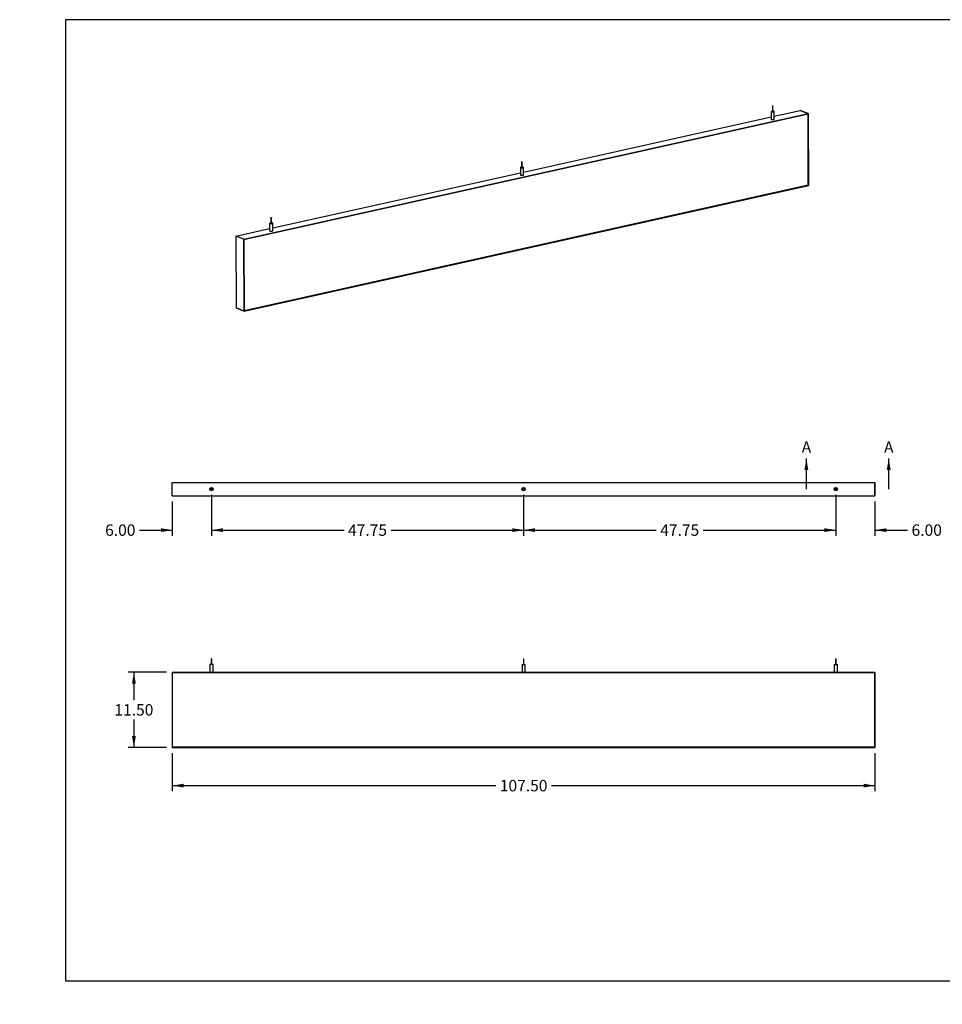
# Model space of a CAD drawing. Units: inches. Extents: x 0 to 33, y 0 to 21.6.
# Drawn here: x 0 to 20.2, y 0 to 21.5 of the extents above; entities that cross this region are included whole.
import ezdxf
from ezdxf import colors
from ezdxf.entities.mleader import LeaderData, LeaderLine
from ezdxf.enums import TextEntityAlignment as Align
from ezdxf.lldxf.tags import DXFTag
from ezdxf.math import Vec2, Vec3

# ---------------------------------------------------------------- set-up
doc = ezdxf.new("R2010")
doc.units = ezdxf.units.IN
doc.header["$MEASUREMENT"] = 0
for name, color, linetype in [('Default', 7, 'Continuous'), ('E1', 7, 'Continuous'), ('E2', 7, 'Continuous'), ('LAMINATE_SKIN', 7, 'Continuous'), ('PINE1', 7, 'Continuous'), ('STUD', 7, 'Continuous'), ('STUD_INSERT', 7, 'Continuous')]:
    doc.layers.add(name, color=color, linetype=linetype)
doc.styles.add('SEACAD_Arial', font='arial.ttf')
tags = doc.linetypes.add('CENTER2', pattern=[1.125, 0.75, -0.125, 0.125, -0.125]).pattern_tags.tags
tags[10:11] = [DXFTag(74, 4), DXFTag(75, 0), DXFTag(340, '0'), DXFTag(46, 0.0), DXFTag(50, 0.0), DXFTag(44, 0.0), DXFTag(45, 0.0)]
tags[8:9] = [DXFTag(74, 4), DXFTag(75, 0), DXFTag(340, '0'), DXFTag(46, 0.0), DXFTag(50, 0.0), DXFTag(44, 0.0), DXFTag(45, 0.0)]
tags[6:7] = [DXFTag(74, 4), DXFTag(75, 0), DXFTag(340, '0'), DXFTag(46, 0.0), DXFTag(50, 0.0), DXFTag(44, 0.0), DXFTag(45, 0.0)]
tags[4:5] = [DXFTag(74, 4), DXFTag(75, 0), DXFTag(340, '0'), DXFTag(46, 0.0), DXFTag(50, 0.0), DXFTag(44, 0.0), DXFTag(45, 0.0)]
doc.dimstyles.new('ANSI_(in)', dxfattribs={"dimtxt": 0.25, "dimasz": 0.25, "dimexe": 0.125, "dimexo": 0.125, "dimgap": 0.0625, "dimtad": 0, "dimtih": 1, "dimtoh": 1, "dimlfac": 1.818182, "dimzin": 0, "dimdsep": 46, "dimtxsty": 'SEACAD_Arial', "dimblk1": '_SE_FILLED', "dimblk2": '_SE_FILLED', "dimsah": 1, "dimcen": 0.125, "dimadec": 0, "dimazin": 0, "dimtfac": 0.8, "dimtdec": 3, "dimtofl": 0, "dimtmove": 0, "dimatfit": 3, "dimfxl": 1, "dimtolj": 1, "dimtzin": 0, "dimarcsym": 0})

# ---------------------------------------------------------------- blocks, each defined once
blk = doc.blocks.new('SE')
at = {"layer": 'E1', "color": 7, "linetype": 'Continuous'}
for p, q in [((4.897, 16.714), (17.232, 19.46)), ((17.228, 19.454), (4.901, 16.71)), ((11.01, 18.183), (16.422, 19.388)), ((16.49, 19.403), (17.057, 19.529)), ((17.232, 19.46), (17.057, 19.529)), ((17.232, 19.46), (17.228, 19.454)), ((5.531, 16.963), (10.943, 18.168)), ((4.903, 15.144), (17.239, 17.89)), ((17.235, 17.895), (4.908, 15.151)), ((17.239, 17.89), (17.235, 17.895)), ((4.721, 16.783), (5.463, 16.948)), ((4.897, 16.714), (4.721, 16.783)), ((4.901, 16.71), (4.897, 16.714)), ((4.728, 15.213), (4.903, 15.144)), ((4.908, 15.151), (4.903, 15.144))]:
    blk.add_line(p, q, dxfattribs=at)
for centre, major_axis, start_param, end_param in [((16.456, 19.341), (0.0357, 0.0002), 2.824032, 6.283185), ((16.456, 19.341), (0.0357, 0.0002), 0, 0.31756), ((10.977, 18.122), (0.0357, 0.0002), 2.824032, 6.283185), ((10.977, 18.122), (0.0357, 0.0002), 0, 0.31756), ((5.497, 16.902), (-0.0357, -0.0002), 0, 3.459153), ((5.497, 16.902), (-0.0357, -0.0002), 5.965625, 6.283185)]:
    blk.add_ellipse(centre, major_axis=major_axis, ratio=0.294847, start_param=start_param, end_param=end_param, dxfattribs=at)
at = {"layer": 'E2', "color": 7, "linetype": 'Continuous'}
for p, q in [((17.057, 19.529), (17.232, 19.46)), ((17.228, 19.454), (17.232, 19.46)), ((17.235, 17.895), (17.228, 19.454)), ((17.232, 19.46), (17.239, 17.89)), ((17.239, 17.89), (17.235, 17.895)), ((4.721, 16.783), (4.728, 15.213)), ((4.897, 16.714), (4.721, 16.783)), ((4.901, 16.71), (4.897, 16.714)), ((4.897, 16.714), (4.903, 15.144)), ((4.908, 15.151), (4.901, 16.71)), ((4.903, 15.144), (4.728, 15.213)), ((4.903, 15.144), (4.908, 15.151))]:
    blk.add_line(p, q, dxfattribs=at)
at = {"layer": 'LAMINATE_SKIN', "color": 7, "linetype": 'Continuous'}
for p, q in [((4.901, 16.71), (17.228, 19.454)), ((17.228, 19.454), (17.235, 17.895)), ((17.235, 17.895), (4.908, 15.151)), ((4.908, 15.151), (4.901, 16.71))]:
    blk.add_line(p, q, dxfattribs=at)
at = {"layer": 'STUD', "color": 7, "linetype": 'Continuous'}
for p, q in [((16.449, 19.625), (16.45, 19.503)), ((16.461, 19.503), (16.461, 19.625)), ((16.422, 19.502), (16.422, 19.341)), ((16.49, 19.342), (16.489, 19.503)), ((10.97, 18.406), (10.97, 18.283)), ((10.982, 18.283), (10.981, 18.406)), ((10.942, 18.283), (10.943, 18.122)), ((11.011, 18.122), (11.01, 18.283)), ((5.463, 17.063), (5.463, 16.902)), ((5.49, 17.186), (5.491, 17.063)), ((5.502, 17.063), (5.502, 17.186)), ((5.531, 16.902), (5.531, 17.063))]:
    blk.add_line(p, q, dxfattribs=at)
for centre, major_axis in [((16.455, 19.625), (0.00571, 0.00002)), ((10.976, 18.406), (-0.00571, -0.00002)), ((5.496, 17.186), (0.00571, 0.00002))]:
    blk.add_ellipse(centre, major_axis=major_axis, ratio=0.294847, dxfattribs=at)
for centre, major_axis, start_param, end_param in [((16.456, 19.503), (0.0339, 0.0001), 1.740024, 6.283185), ((16.456, 19.503), (0.00571, 0.00002), 3.141593, 6.283185), ((16.456, 19.503), (0.0339, 0.0001), 0, 1.401569), ((16.456, 19.341), (0.0339, 0.0001), 3.141593, 6.283185), ((10.976, 18.283), (-0.0339, -0.0001), 0, 4.543161), ((10.976, 18.283), (-0.0339, -0.0001), 4.881617, 6.283185), ((10.977, 18.122), (-0.0339, -0.0001), 0, 3.141593), ((10.976, 18.283), (-0.00571, -0.00002), 0, 3.141593), ((5.497, 17.063), (0.0339, 0.0001), 1.740024, 6.283185), ((5.497, 17.063), (0.00571, 0.00002), 3.141593, 6.283185), ((5.497, 17.063), (0.0339, 0.0001), 0, 1.401569), ((5.497, 16.902), (0.0339, 0.0001), 3.141593, 6.283185)]:
    blk.add_ellipse(centre, major_axis=major_axis, ratio=0.294847, start_param=start_param, end_param=end_param, dxfattribs=at)
at = {"layer": 'STUD_INSERT', "color": 7, "linetype": 'Continuous'}
for centre, major_axis, start_param, end_param in [((16.456, 19.341), (-0.0357, -0.0002), 0, 3.459153), ((16.456, 19.341), (-0.0357, -0.0002), 5.965625, 6.283185), ((10.977, 18.122), (0.0357, 0.0002), 2.824032, 6.283185), ((10.977, 18.122), (0.0357, 0.0002), 0, 0.31756), ((5.497, 16.902), (-0.0357, -0.0002), 0, 3.459153), ((5.497, 16.902), (-0.0357, -0.0002), 5.965625, 6.283185)]:
    blk.add_ellipse(centre, major_axis=major_axis, ratio=0.294847, start_param=start_param, end_param=end_param, dxfattribs=at)
blk = doc.blocks.new('SE1')
at = {"layer": 'E1', "color": 7, "linetype": 'Continuous'}
for p, q in [((3.335, 11.402), (18.692, 11.402)), ((3.335, 11.108), (3.335, 11.402)), ((18.692, 11.108), (18.692, 11.402)), ((3.335, 11.108), (18.692, 11.108))]:
    blk.add_line(p, q, dxfattribs=at)
for centre in [(4.192, 11.255), (11.013, 11.255), (17.835, 11.255)]:
    blk.add_circle(centre, 0.0357, dxfattribs=at)
at = {"layer": 'E2', "color": 7, "linetype": 'Continuous'}
for p, q in [((3.335, 11.108), (3.335, 11.402)), ((18.692, 11.402), (18.692, 11.108))]:
    blk.add_line(p, q, dxfattribs=at)
at = {"layer": 'PINE1', "color": 7, "linetype": 'Continuous'}
blk.add_circle((11.013, 11.255), 0.0225, dxfattribs=at)
at = {"layer": 'STUD', "color": 7, "linetype": 'Continuous'}
for centre, radius in [((4.192, 11.255), 0.0339), ((4.192, 11.255), 0.00571), ((17.835, 11.255), 0.0339), ((17.835, 11.255), 0.00571)]:
    blk.add_circle(centre, radius, dxfattribs=at)
at = {"layer": 'STUD_INSERT', "color": 7, "linetype": 'Continuous'}
for centre in [(4.192, 11.255), (17.835, 11.255)]:
    blk.add_circle(centre, 0.0357, dxfattribs=at)
blk = doc.blocks.new('SE2')
at = {"layer": 'E1', "color": 7, "linetype": 'Continuous'}
for p, q in [((3.34, 7.248), (3.335, 7.254)), ((3.335, 7.254), (18.692, 7.254)), ((18.686, 7.248), (3.34, 7.248)), ((18.692, 7.254), (18.686, 7.248)), ((3.34, 5.617), (3.335, 5.611)), ((3.335, 5.611), (18.692, 5.611)), ((18.686, 5.617), (3.34, 5.617)), ((18.692, 5.611), (18.686, 5.617))]:
    blk.add_line(p, q, dxfattribs=at)
at = {"layer": 'E2', "color": 7, "linetype": 'Continuous'}
for p, q in [((3.34, 7.248), (3.335, 7.254)), ((3.335, 7.254), (3.335, 5.611)), ((3.34, 5.617), (3.34, 7.248)), ((18.686, 7.248), (18.692, 7.254)), ((18.686, 5.617), (18.686, 7.248)), ((18.692, 7.254), (18.692, 5.611)), ((3.335, 5.611), (3.34, 5.617)), ((18.692, 5.611), (18.686, 5.617))]:
    blk.add_line(p, q, dxfattribs=at)
at = {"layer": 'LAMINATE_SKIN', "color": 7, "linetype": 'Continuous'}
for p, q in [((3.34, 7.248), (18.686, 7.248)), ((3.34, 5.617), (3.34, 7.248)), ((18.686, 7.248), (18.686, 5.617)), ((18.686, 5.617), (3.34, 5.617))]:
    blk.add_line(p, q, dxfattribs=at)
at = {"layer": 'STUD', "color": 7, "linetype": 'Continuous'}
for p, q in [((4.198, 7.551), (4.186, 7.551)), ((4.186, 7.551), (4.186, 7.423)), ((4.198, 7.423), (4.198, 7.551)), ((11.008, 7.551), (11.019, 7.551)), ((11.008, 7.551), (11.008, 7.423)), ((11.019, 7.423), (11.019, 7.551)), ((17.829, 7.551), (17.84, 7.551)), ((17.829, 7.551), (17.829, 7.423)), ((17.84, 7.423), (17.84, 7.551)), ((4.226, 7.423), (4.158, 7.423)), ((4.158, 7.423), (4.158, 7.254)), ((4.226, 7.254), (4.226, 7.423)), ((10.979, 7.423), (11.047, 7.423)), ((10.979, 7.423), (10.979, 7.254)), ((11.047, 7.254), (11.047, 7.423)), ((17.801, 7.423), (17.869, 7.423)), ((17.801, 7.423), (17.801, 7.254)), ((17.869, 7.254), (17.869, 7.423))]:
    blk.add_line(p, q, dxfattribs=at)
blk = doc.blocks.new('SE5')
at = {"color": 7, "linetype": 'Continuous', "style": 'SEACAD_Arial'}
blk.add_text('A', height=0.25, dxfattribs=at).set_placement((17.09, 12.299), align=Align.TOP_LEFT)
blk = doc.blocks.new('SE6')
at = {"color": 7, "linetype": 'Continuous', "style": 'SEACAD_Arial'}
blk.add_text('A', height=0.25, dxfattribs=at).set_placement((18.89, 12.299), align=Align.TOP_LEFT)
blk = doc.blocks.new('SEANNOT_GROUP1')
at = {"linetype": 'Continuous'}
blk.add_hatch(color=7, dxfattribs=at).paths.add_polyline_path([(17.234, 11.674), (17.192, 11.924), (17.15, 11.674)])
at = {"color": 7, "linetype": 'Continuous'}
blk.add_lwpolyline([(17.192, 11.255), (17.192, 11.924)], dxfattribs=at)
blk = doc.blocks.new('SEANNOT_GROUP2')
at = {"linetype": 'Continuous'}
blk.add_hatch(color=7, dxfattribs=at).paths.add_polyline_path([(19.034, 11.674), (18.992, 11.924), (18.95, 11.674)])
at = {"color": 7, "linetype": 'Continuous'}
blk.add_lwpolyline([(18.992, 11.255), (18.992, 11.924)], dxfattribs=at)
blk = doc.blocks.new('SE4')
at = {"layer": 'Default', "color": 7, "linetype": 'CENTER2', "const_width": 0.0006}
blk.add_lwpolyline([(17.192, 11.255), (18.992, 11.255)], dxfattribs=at)
at = {"layer": 'Default'}
for name in ['SE5', 'SE6', 'SEANNOT_GROUP1', 'SEANNOT_GROUP2']:
    blk.add_blockref(name, (0, 0), dxfattribs=at)
blk = doc.blocks.new('DMBLK1576')
at = {"layer": 'Default', "linetype": 'Continuous'}
for points in [[(3.085, 10.318), (3.335, 10.36), (3.085, 10.401)], [(4.442, 10.318), (4.442, 10.401), (4.192, 10.36)]]:
    blk.add_hatch(color=7, dxfattribs=at).paths.add_polyline_path(points)
at = {"layer": 'Default', "color": 7, "linetype": 'Continuous'}
for p, q in [((3.335, 10.983), (3.335, 10.235)), ((4.192, 11.13), (4.192, 10.235)), ((2.619, 10.36), (3.335, 10.36)), ((4.192, 10.36), (4.692, 10.36))]:
    blk.add_line(p, q, dxfattribs=at)
at = {"layer": 'Default', "color": 7, "linetype": 'Continuous', "style": 'SEACAD_Arial'}
blk.add_text('6.00', height=0.25, dxfattribs=at).set_placement((1.867, 10.485), align=Align.TOP_LEFT)
blk = doc.blocks.new('_SE_FILLED')
at = {"color": 0}
blk.add_line((0, 0), (-1, 0), dxfattribs=at)
blk.add_solid([(0, 0), (-1, -0.1665), (-1, 0.1665), (0, 0)], dxfattribs=at)
blk = doc.blocks.new('DMBLK1577')
at = {"layer": 'Default', "linetype": 'Continuous'}
for points in [[(4.442, 10.318), (4.442, 10.401), (4.192, 10.36)], [(10.763, 10.318), (11.013, 10.36), (10.763, 10.401)]]:
    blk.add_hatch(color=7, dxfattribs=at).paths.add_polyline_path(points)
at = {"layer": 'Default', "color": 7, "linetype": 'Continuous'}
for p, q in [((4.192, 11.13), (4.192, 10.235)), ((11.013, 11.13), (11.013, 10.235)), ((4.192, 10.36), (7.089, 10.36)), ((8.116, 10.36), (11.013, 10.36))]:
    blk.add_line(p, q, dxfattribs=at)
at = {"layer": 'Default', "color": 7, "linetype": 'Continuous', "style": 'SEACAD_Arial'}
blk.add_text('47.75', height=0.25, dxfattribs=at).set_placement((7.176, 10.485), align=Align.TOP_LEFT)
blk = doc.blocks.new('DMBLK1578')
at = {"layer": 'Default', "linetype": 'Continuous'}
for points in [[(11.263, 10.318), (11.263, 10.401), (11.013, 10.36)], [(17.585, 10.318), (17.835, 10.36), (17.585, 10.401)]]:
    blk.add_hatch(color=7, dxfattribs=at).paths.add_polyline_path(points)
at = {"layer": 'Default', "color": 7, "linetype": 'Continuous'}
for p, q in [((11.013, 11.13), (11.013, 10.235)), ((17.835, 11.13), (17.835, 10.235)), ((11.013, 10.36), (13.91, 10.36)), ((14.938, 10.36), (17.835, 10.36))]:
    blk.add_line(p, q, dxfattribs=at)
at = {"layer": 'Default', "color": 7, "linetype": 'Continuous', "style": 'SEACAD_Arial'}
blk.add_text('47.75', height=0.25, dxfattribs=at).set_placement((13.998, 10.485), align=Align.TOP_LEFT)
blk = doc.blocks.new('DMBLK1579')
at = {"layer": 'Default', "linetype": 'Continuous'}
for points in [[(17.585, 10.318), (17.835, 10.36), (17.585, 10.401)], [(18.942, 10.318), (18.942, 10.401), (18.692, 10.36)]]:
    blk.add_hatch(color=7, dxfattribs=at).paths.add_polyline_path(points)
at = {"layer": 'Default', "color": 7, "linetype": 'Continuous'}
for p, q in [((17.835, 11.13), (17.835, 10.235)), ((18.692, 10.983), (18.692, 10.235)), ((17.335, 10.36), (17.835, 10.36)), ((18.692, 10.36), (19.404, 10.36))]:
    blk.add_line(p, q, dxfattribs=at)
at = {"layer": 'Default', "color": 7, "linetype": 'Continuous', "style": 'SEACAD_Arial'}
blk.add_text('6.00', height=0.25, dxfattribs=at).set_placement((19.491, 10.485), align=Align.TOP_LEFT)
blk = doc.blocks.new('DMBLK1580')
at = {"layer": 'Default', "linetype": 'Continuous'}
for points in [[(3.585, 4.737), (3.585, 4.82), (3.335, 4.778)], [(18.442, 4.737), (18.692, 4.778), (18.442, 4.82)]]:
    blk.add_hatch(color=7, dxfattribs=at).paths.add_polyline_path(points)
at = {"layer": 'Default', "color": 7, "linetype": 'Continuous'}
for p, q in [((3.335, 5.486), (3.335, 4.653)), ((18.692, 5.486), (18.692, 4.653)), ((3.335, 4.778), (10.406, 4.778)), ((11.621, 4.778), (18.692, 4.778))]:
    blk.add_line(p, q, dxfattribs=at)
at = {"layer": 'Default', "color": 7, "linetype": 'Continuous', "style": 'SEACAD_Arial'}
blk.add_text('107.50', height=0.25, dxfattribs=at).set_placement((10.493, 4.903), align=Align.TOP_LEFT)
blk = doc.blocks.new('DMBLK1581')
at = {"layer": 'Default', "linetype": 'Continuous'}
for points in [[(2.455, 7.004), (2.538, 7.004), (2.496, 7.254)], [(2.455, 5.861), (2.496, 5.611), (2.538, 5.861)]]:
    blk.add_hatch(color=7, dxfattribs=at).paths.add_polyline_path(points)
at = {"layer": 'Default', "color": 7, "linetype": 'Continuous'}
for p, q in [((3.21, 7.254), (2.371, 7.254)), ((2.496, 7.254), (2.496, 6.645)), ((2.496, 6.22), (2.496, 5.611)), ((3.21, 5.611), (2.371, 5.611))]:
    blk.add_line(p, q, dxfattribs=at)
at = {"layer": 'Default', "color": 7, "linetype": 'Continuous', "style": 'SEACAD_Arial'}
blk.add_text('11.50', height=0.25, dxfattribs=at).set_placement((2.07, 6.558), align=Align.TOP_LEFT)
blk = doc.blocks.new('_Dot')
at = {"color": 0, "linetype": 'ByBlock', "lineweight": -2}
blk.add_line((-0.5, 0), (-1, 0), dxfattribs=at)
at = {"color": 0, "linetype": 'ByBlock', "const_width": 0.5}
blk.add_lwpolyline([(-0.25, 0, 1), (0.25, 0, 1)], format="xyb", close=True, dxfattribs=at)

msp = doc.modelspace()

# ---------------------------------------------------------------- linework, layer by layer
at = {"layer": 'Default', "color": 7, "linetype": 'Continuous'}
for p, q in [((33, 21.51153), (1, 21.51153)), ((1, 21.51153), (1, 0.51153)), ((1, 0.51153), (33, 0.51153))]:
    msp.add_line(p, q, dxfattribs=at)

# ---------------------------------------------------------------- block references
at = {"layer": 'Default'}
for name in ['SE', 'SE4', 'SE1', 'SE2']:
    msp.add_blockref(name, (0, 0), dxfattribs=at)

# ---------------------------------------------------------------- dimensions: what is measured, and where the dimension line sits
at = {"layer": 'Default', "color": 7, "linetype": 'Continuous'}
for base, p1, p2, picture, middle in [((4.19184, 10.35963), (3.33469, 11.10816), (4.19184, 11.25531), 'DMBLK1576', (2.61878, 10.35963)), ((18.69184, 10.35963), (17.83469, 11.25531), (18.69184, 11.10816), 'DMBLK1579', (19.40377, 10.35963))]:
    dim = msp.add_linear_dim(base=base, p1=p1, p2=p2, text='\\A1;<>', dimstyle='ANSI_(in)', override={"dimlfac": 7}, dxfattribs=at)
    dim.commit()
    dim.dimension.update_dxf_attribs({"geometry": picture, "text_midpoint": middle, "dimtype": 160})
for base, p1, p2, angle, picture, middle in [((4.19184, 10.35963), (4.19184, 11.25531), (11.01327, 11.25531), 0, 'DMBLK1577', (7.60255, 10.35963)), ((11.01327, 10.35963), (11.01327, 11.25531), (17.83469, 11.25531), 0, 'DMBLK1578', (14.42398, 10.35963)), ((2.49633, 7.25396), (3.33469, 7.25396), (3.33469, 5.6111), 270, 'DMBLK1581', (2.49633, 6.43253)), ((3.33469, 4.77819), (3.33469, 5.6111), (18.69184, 5.6111), 0, 'DMBLK1580', (11.01327, 4.77819))]:
    dim = msp.add_linear_dim(base=base, p1=p1, p2=p2, angle=angle, text='\\A1;<>', dimstyle='ANSI_(in)', override={"dimlfac": 7}, dxfattribs=at)
    dim.commit()
    dim.dimension.update_dxf_attribs({"geometry": picture, "text_midpoint": middle, "dimtype": 161})

# ---------------------------------------------------------------- leaders
ml = msp.add_multileader_mtext('Standard', dxfattribs=at)
ml.set_content('{\\pxsm0.9;\\fArial|b0||i0||c0|p34;\\W1.;03/11/20\\P}', color=256)
ml.set_leader_properties()
ml.set_arrow_properties(name='DOT')
ml.build(insert=Vec2(0, 0))
ml.multileader.update_dxf_attribs({"leader_type": 0, "dogleg_length": 0, "arrow_head_size": 0.15})
ctx = ml.context
ctx.base_point, ctx.char_height, ctx.arrow_head_size, ctx.landing_gap_size = Vec3(26.9183, 4.33973), 0.15, 0.15, 0.0525
notes = []
notes.append((ctx, [(0, (0, 0, 0), (0, 0), (1, 0), 1, [])]))
ctx.mtext.insert = Vec3(27.0083, 4.41601)
ml = msp.add_multileader_mtext('Standard', dxfattribs=at)
ml.set_content('{\\pxsm0.9;\\fArial|b0||i0||c0|p34;\\W1.;03/11/20\\P}', color=256)
ml.set_leader_properties()
ml.set_arrow_properties(name='DOT')
ml.build(insert=Vec2(0, 0))
ml.multileader.update_dxf_attribs({"leader_type": 0, "dogleg_length": 0, "arrow_head_size": 0.15})
ctx = ml.context
ctx.base_point, ctx.char_height, ctx.arrow_head_size, ctx.landing_gap_size = Vec3(26.95473, 3.8969), 0.15, 0.15, 0.0525
notes.append((ctx, [(0, (0, 0, 0), (0, 0), (1, 0), 1, [])]))
ctx.mtext.insert = Vec3(27.04473, 3.97317)
ml = msp.add_multileader_mtext('Standard', dxfattribs=at)
ml.set_content('{\\pxsm0.9;\\fArial|b0||i0||c0|p34;\\W1.;Laminate Beam\\P}', color=256)
ml.set_leader_properties()
ml.set_arrow_properties(name='DOT')
ml.build(insert=Vec2(0, 0))
ml.multileader.update_dxf_attribs({"leader_type": 0, "dogleg_length": 0, "arrow_head_size": 0.24})
ctx = ml.context
ctx.base_point, ctx.char_height, ctx.arrow_head_size, ctx.landing_gap_size = Vec3(29.2261, 3.07544), 0.24, 0.24, 0.084
ctx.text_align_type = 1
notes.append((ctx, [(0, (0, 0, 0), (0, 0), (1, 0), 1, [])]))
ctx.mtext.insert, ctx.mtext.alignment = Vec3(30.46618, 3.19736), 2
ml = msp.add_multileader_mtext('Standard', dxfattribs=at)
ml.set_content('{\\pxsm0.9;\\fArial|b0||i0||c0|p34;\\W1.;108"x12"x2"\\P}', color=256)
ml.set_leader_properties()
ml.set_arrow_properties(name='DOT')
ml.build(insert=Vec2(0, 0))
ml.multileader.update_dxf_attribs({"leader_type": 0, "dogleg_length": 0, "arrow_head_size": 0.2})
ctx = ml.context
ctx.base_point, ctx.char_height, ctx.arrow_head_size, ctx.landing_gap_size = Vec3(29.56355, 2.32851), 0.2, 0.2, 0.07
ctx.text_align_type = 1
notes.append((ctx, [(0, (0, 0, 0), (0, 0), (1, 0), 1, [])]))
ctx.mtext.insert, ctx.mtext.alignment = Vec3(30.38575, 2.43021), 2
ml = msp.add_multileader_mtext('Standard', dxfattribs=at)
ml.set_content('{\\pxsm0.9;\\fArial|b0||i0||c0|p34;\\W1.;Beam-092-XX\\P}', color=256)
ml.set_leader_properties()
ml.set_arrow_properties(name='DOT')
ml.build(insert=Vec2(0, 0))
ml.multileader.update_dxf_attribs({"leader_type": 0, "dogleg_length": 0, "arrow_head_size": 0.17})
ctx = ml.context
ctx.base_point, ctx.char_height, ctx.arrow_head_size, ctx.landing_gap_size = Vec3(29.53864, 1.76573), 0.17, 0.17, 0.0595
ctx.text_align_type = 1
notes.append((ctx, [(0, (0, 0, 0), (0, 0), (1, 0), 1, [])]))
ctx.mtext.insert, ctx.mtext.alignment = Vec3(30.36432, 1.85217), 2
ml = msp.add_multileader_mtext('Standard', dxfattribs=at)
ml.set_content('{\\pxsm0.9;\\fArial|b0||i0||c0|p34;\\W1.;1.0\\P}', color=256)
ml.set_leader_properties()
ml.set_arrow_properties(name='DOT')
ml.build(insert=Vec2(0, 0))
ml.multileader.update_dxf_attribs({"leader_type": 0, "dogleg_length": 0, "arrow_head_size": 0.15})
ctx = ml.context
ctx.base_point, ctx.char_height, ctx.arrow_head_size, ctx.landing_gap_size = Vec3(32.46717, 1.7305), 0.15, 0.15, 0.0525
notes.append((ctx, [(0, (0, 0, 0), (0, 0), (1, 0), 1, [])]))
ctx.mtext.insert = Vec3(32.55717, 1.80677)
ml = msp.add_multileader_mtext('Standard', dxfattribs=at)
ml.set_content('{\\pxsm0.9;\\fArial|b0||i0||c0|p34;\\W1.;SHEET 1 OF 1\\P}', color=256)
ml.set_leader_properties()
ml.set_arrow_properties(name='DOT')
ml.build(insert=Vec2(0, 0))
ml.multileader.update_dxf_attribs({"leader_type": 0, "dogleg_length": 0, "arrow_head_size": 0.14})
ctx = ml.context
ctx.base_point, ctx.char_height, ctx.arrow_head_size, ctx.landing_gap_size = Vec3(31.50433, 1.26865), 0.14, 0.14, 0.049
notes.append((ctx, [(0, (0, 0, 0), (0, 0), (1, 0), 1, [])]))
ctx.mtext.insert = Vec3(31.59433, 1.33984)
for ctx, leaders in notes:
    for number, flags, end, landing, length, lines in leaders:
        leader = LeaderData()
        leader.index, (leader.has_last_leader_line, leader.has_dogleg_vector, leader.attachment_direction) = number, flags
        leader.last_leader_point, leader.dogleg_vector, leader.dogleg_length = Vec3(end), Vec3(landing), length
        for number, points, colour, breaks in lines:
            line = LeaderLine()
            line.index, line.vertices, line.color, line.breaks = number, Vec3.list(points), colors.encode_raw_color(colour), breaks
            leader.lines.append(line)
        ctx.leaders.append(leader)

doc.saveas('drawing.dxf')
